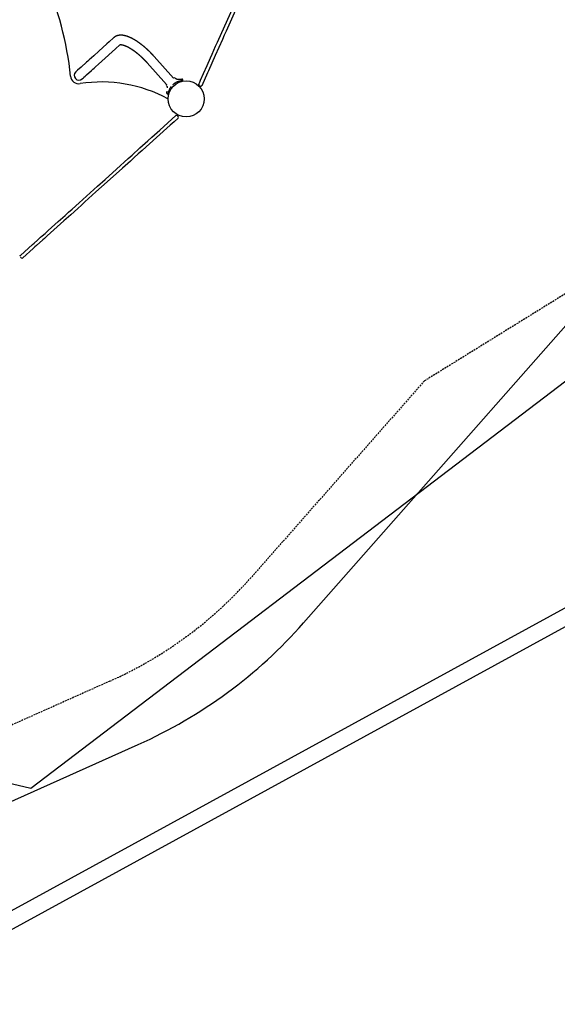
# Model space of a CAD drawing. Extents: x -2002 to 9627, y 2055 to 12095.
# Drawn here: x 3939 to 5875, y 2055 to 5601 of the extents above; entities that cross this region are included whole.
import ezdxf

# ---------------------------------------------------------------- set-up
doc = ezdxf.new("R2010")
doc.units = 0
doc.linetypes.add('HIDDEN', pattern=[9.525, 6.35, -3.175])
for name, color, linetype in [('LAYER01', 7, 'Continuous'), ('LAYER02', 7, 'Continuous'), ('LAYER04', 7, 'Continuous'), ('LAYER05', 7, 'Continuous')]:
    doc.layers.add(name, color=color, linetype=linetype)

msp = doc.modelspace()

# ---------------------------------------------------------------- linework, layer by layer
at = {"layer": 'LAYER01', "color": 7, "linetype": 'Continuous'}
for p, q in [((4277.7, 5536.1), (4277.2, 5535.7)), ((4299.9, 5510.4), (4300.4, 5510.9)), ((4493.1, 5391.1), (4422.9, 5469.1)), ((4397.6, 5446.3), (4467.8, 5368.3)), ((4499.7, 5389.7), (4498.8, 5390.8)), ((4467.5, 5362.7), (4468.5, 5361.6)), ((4526.1, 5383.3), (4526.1, 5383.3)), ((4526.6, 5383.3), (4526.6, 5383.6)), ((4583.8, 5368.4), (4583, 5366.8)), ((4589.4, 5361.5), (4585.8, 5363.1)), ((4468.2, 5338.8), (4468.2, 5338.9)), ((4471.5, 5334), (4471.8, 5333.9)), ((4472, 5334.5), (4471.6, 5334.6)), ((4472, 5334.5), (4472, 5334.5)), ((3942.5, 4752.5), (3941.1, 4751.2)), ((3944.9, 4743.8), (3942.5, 4746.5))]:
    msp.add_line(p, q, dxfattribs=at)
at = {"layer": 'LAYER01'}
msp.add_line((4509.7, 5252.4), (4507, 5255.4), dxfattribs=at)
at = {"layer": 'LAYER01', "color": 7, "linetype": 'Continuous'}
for points in [[(4631.9, 5476.6), (4644.7, 5505.4), (4651.3, 5520), (4699.1, 5627.5), (4706.2, 5643.5), (4720.6, 5675.8), (4727.9, 5692.2), (4818.9, 5896.5), (4834.5, 5931.6), (4842.3, 5949.2), (4858.1, 5984.5), (4889.6, 6055.4)], [(4900.6, 6050.5), (4876.9, 5997.3), (4869, 5979.6), (4853.3, 5944.3), (4845.5, 5926.7), (4798.9, 5822.2), (4783.6, 5787.9), (4682.3, 5560.2), (4675.5, 5545), (4668.8, 5530), (4642.9, 5471.7)], [(4277.2, 5535.7), (4260.8, 5521), (4253, 5513.9), (4224.5, 5488.2), (4205.7, 5471.3), (4189.3, 5456.6), (4184.4, 5452.1), (4179.7, 5447.9), (4160.3, 5430.4), (4147.6, 5419), (4141.5, 5413.5), (4141.1, 5413.2), (4141, 5413)], [(4422.9, 5469.1), (4422.5, 5469.5), (4422.1, 5469.9), (4421.7, 5470.3), (4421.3, 5470.8), (4420.9, 5471.2), (4420.5, 5471.7), (4420.1, 5472.1), (4419.7, 5472.6), (4419.3, 5473.1), (4418.8, 5473.5), (4418.3, 5474), (4417.9, 5474.5), (4417.4, 5475.1), (4416.9, 5475.6), (4416.4, 5476.1), (4415.8, 5476.7), (4415.3, 5477.3), (4414.8, 5477.8), (4414.2, 5478.4), (4413.6, 5479), (4413.1, 5479.6), (4412.5, 5480.2), (4411.9, 5480.8), (4411.3, 5481.4), (4410.8, 5481.9), (4410.2, 5482.5), (4409.6, 5483.1), (4409, 5483.7), (4408.4, 5484.3), (4407.8, 5484.9), (4407.2, 5485.5), (4406.6, 5486), (4406.1, 5486.6), (4405.5, 5487.2), (4404.9, 5487.8), (4404.3, 5488.3), (4403.7, 5488.9), (4403.1, 5489.5), (4402.5, 5490), (4401.9, 5490.6), (4401.3, 5491.2), (4400.7, 5491.7), (4400.1, 5492.3), (4399.5, 5492.9), (4398.9, 5493.4), (4398.3, 5494), (4397.7, 5494.5), (4397.1, 5495.1), (4396.5, 5495.6), (4395.9, 5496.2), (4395.3, 5496.7), (4394.7, 5497.2), (4394.1, 5497.8), (4393.5, 5498.3), (4392.9, 5498.8), (4392.3, 5499.4), (4391.7, 5499.9), (4391.1, 5500.4), (4390.5, 5501), (4389.9, 5501.5), (4389.3, 5502), (4388.6, 5502.5), (4388, 5503), (4387.4, 5503.6), (4386.8, 5504.1), (4386.2, 5504.6), (4385.6, 5505.1), (4385, 5505.6), (4384.4, 5506.1), (4383.8, 5506.6), (4383.2, 5507.1), (4382.6, 5507.6), (4381.9, 5508.1), (4381.3, 5508.6), (4380.7, 5509.1), (4380.1, 5509.5), (4379.5, 5510), (4378.9, 5510.5), (4378.3, 5511), (4377.7, 5511.5), (4377.1, 5511.9), (4376.5, 5512.4), (4375.8, 5512.9), (4375.2, 5513.3), (4374.6, 5513.8), (4374, 5514.3), (4373.4, 5514.7), (4372.8, 5515.2), (4372.2, 5515.6), (4371.6, 5516.1), (4371, 5516.5), (4370.4, 5517), (4369.7, 5517.4), (4369.1, 5517.8), (4368.5, 5518.3), (4367.9, 5518.7), (4367.3, 5519.1), (4366.7, 5519.6), (4366.1, 5520), (4365.5, 5520.4), (4364.9, 5520.8), (4364.3, 5521.2), (4363.7, 5521.7), (4363, 5522.1), (4362.4, 5522.5), (4361.8, 5522.9), (4361.2, 5523.3), (4360.6, 5523.7), (4360, 5524.1), (4359.4, 5524.5), (4358.8, 5524.8), (4358.2, 5525.2), (4357.6, 5525.6), (4357, 5526), (4356.4, 5526.4), (4355.8, 5526.7), (4355.2, 5527.1), (4354.6, 5527.5), (4354, 5527.8), (4353.4, 5528.2), (4352.8, 5528.6), (4352.2, 5528.9), (4351.6, 5529.3), (4351, 5529.6), (4350.4, 5530), (4349.8, 5530.3), (4349.2, 5530.6), (4348.6, 5531), (4348, 5531.3), (4347.4, 5531.6), (4346.8, 5532), (4346.2, 5532.3), (4345.6, 5532.6), (4345, 5532.9), (4344.4, 5533.2), (4343.8, 5533.5), (4343.2, 5533.8), (4342.6, 5534.1), (4342, 5534.4), (4341.4, 5534.7), (4340.8, 5535), (4340.3, 5535.3), (4339.7, 5535.6), (4339.1, 5535.9), (4338.5, 5536.2), (4337.9, 5536.4), (4337.3, 5536.7), (4336.7, 5537), (4336.1, 5537.2), (4335.5, 5537.5), (4335, 5537.7), (4334.4, 5538), (4333.8, 5538.2), (4333.2, 5538.5), (4332.6, 5538.7), (4332, 5539), (4331.5, 5539.2), (4330.9, 5539.4), (4330.3, 5539.7), (4329.7, 5539.9), (4329.1, 5540.1), (4328.6, 5540.3), (4328, 5540.5), (4327.4, 5540.7), (4326.8, 5540.9), (4326.2, 5541.1), (4325.7, 5541.3), (4325.1, 5541.5), (4324.5, 5541.7), (4323.9, 5541.9), (4323.4, 5542), (4322.8, 5542.2), (4322.2, 5542.4), (4321.6, 5542.5), (4321.1, 5542.7), (4320.5, 5542.9), (4319.9, 5543), (4319.4, 5543.2), (4318.8, 5543.3), (4318.2, 5543.4), (4317.7, 5543.6), (4317.1, 5543.7), (4316.5, 5543.8), (4316, 5543.9), (4315.4, 5544.1), (4314.9, 5544.2), (4314.3, 5544.3), (4313.7, 5544.4), (4313.2, 5544.5), (4312.6, 5544.6), (4312.1, 5544.6), (4311.5, 5544.7), (4311, 5544.8), (4310.4, 5544.9), (4309.9, 5544.9), (4309.3, 5545), (4308.8, 5545), (4308.3, 5545.1), (4307.7, 5545.1), (4307.2, 5545.2), (4306.7, 5545.2), (4306.2, 5545.2), (4305.6, 5545.3), (4305.1, 5545.3), (4304.6, 5545.3), (4304.1, 5545.3), (4303.6, 5545.3), (4303.1, 5545.3), (4302.6, 5545.3), (4302.2, 5545.3), (4301.7, 5545.3), (4301.2, 5545.2), (4300.7, 5545.2), (4300.3, 5545.2), (4299.8, 5545.1), (4299.3, 5545.1), (4298.9, 5545.1), (4298.4, 5545), (4298, 5545), (4297.5, 5544.9), (4297.1, 5544.9), (4296.6, 5544.8), (4296.2, 5544.7), (4295.7, 5544.6), (4295.3, 5544.6), (4294.8, 5544.5), (4294.4, 5544.4), (4294, 5544.3), (4293.5, 5544.2), (4293.1, 5544.1), (4292.6, 5544), (4292.2, 5543.9), (4291.8, 5543.8), (4291.3, 5543.6), (4290.9, 5543.5), (4290.5, 5543.4), (4290.1, 5543.2), (4289.6, 5543.1), (4289.2, 5543), (4288.8, 5542.8), (4288.4, 5542.6), (4288, 5542.5), (4287.6, 5542.3), (4287.2, 5542.2), (4286.8, 5542), (4286.4, 5541.8), (4286, 5541.6), (4285.6, 5541.4), (4285.2, 5541.2), (4284.8, 5541.1), (4284.4, 5540.9), (4284.1, 5540.7), (4283.7, 5540.4), (4283.3, 5540.2), (4283, 5540), (4282.6, 5539.8), (4282.3, 5539.6), (4281.9, 5539.4), (4281.6, 5539.2), (4281.3, 5538.9), (4281, 5538.7), (4280.6, 5538.5), (4280.3, 5538.3), (4280, 5538), (4279.7, 5537.8), (4279.4, 5537.6), (4279.1, 5537.3), (4278.8, 5537.1), (4278.5, 5536.9), (4278.3, 5536.6), (4278, 5536.4), (4277.7, 5536.1)], [(4163.7, 5387.8), (4163.9, 5387.9), (4164.3, 5388.3), (4164.9, 5388.9), (4168.6, 5392.1), (4170.3, 5393.7), (4174.6, 5397.6), (4180, 5402.4), (4198.1, 5418.7), (4202.5, 5422.6), (4207.1, 5426.9), (4212.1, 5431.3), (4222.7, 5440.9), (4234.5, 5451.5), (4283.6, 5495.7), (4299.9, 5510.4)], [(4300.4, 5510.8), (4300.4, 5510.8), (4300.4, 5510.8), (4300.4, 5510.8), (4300.4, 5510.8), (4300.4, 5510.8), (4300.4, 5510.8), (4300.4, 5510.8), (4300.4, 5510.8), (4300.4, 5510.8), (4300.4, 5510.8), (4300.5, 5510.9), (4300.5, 5510.9), (4300.5, 5510.9), (4300.5, 5510.9), (4300.6, 5510.9), (4300.6, 5510.9), (4300.6, 5510.9), (4300.7, 5510.9), (4300.7, 5511), (4300.8, 5511), (4300.8, 5511), (4300.9, 5511), (4301, 5511), (4301, 5511), (4301.1, 5511.1), (4301.2, 5511.1), (4301.3, 5511.1), (4301.3, 5511.1), (4301.4, 5511.1), (4301.5, 5511.1), (4301.6, 5511.2), (4301.7, 5511.2), (4301.8, 5511.2), (4302, 5511.2), (4302.1, 5511.2), (4302.2, 5511.2), (4302.3, 5511.2), (4302.5, 5511.3), (4302.6, 5511.3), (4302.7, 5511.3), (4302.9, 5511.3), (4303, 5511.3), (4303.2, 5511.3), (4303.4, 5511.3), (4303.5, 5511.3), (4303.7, 5511.3), (4303.9, 5511.3), (4304, 5511.3), (4304.2, 5511.3), (4304.4, 5511.3), (4304.6, 5511.3), (4304.8, 5511.3), (4305, 5511.2), (4305.2, 5511.2), (4305.4, 5511.2), (4305.6, 5511.2), (4305.8, 5511.2), (4306.1, 5511.1), (4306.3, 5511.1), (4306.5, 5511.1), (4306.8, 5511.1), (4307, 5511), (4307.2, 5511), (4307.5, 5510.9), (4307.7, 5510.9), (4308, 5510.9), (4308.2, 5510.8), (4308.5, 5510.8), (4308.8, 5510.7), (4309, 5510.7), (4309.3, 5510.6), (4309.6, 5510.5), (4309.9, 5510.5), (4310.1, 5510.4), (4310.4, 5510.3), (4310.7, 5510.3), (4311, 5510.2), (4311.3, 5510.1), (4311.6, 5510), (4311.9, 5510), (4312.2, 5509.9), (4312.6, 5509.8), (4312.9, 5509.7), (4313.2, 5509.6), (4313.5, 5509.5), (4313.8, 5509.4), (4314.2, 5509.3), (4314.5, 5509.2), (4314.8, 5509.1), (4315.2, 5509), (4315.5, 5508.8), (4315.9, 5508.7), (4316.2, 5508.6), (4316.6, 5508.5), (4317, 5508.3), (4317.3, 5508.2), (4317.7, 5508.1), (4318, 5507.9), (4318.4, 5507.8), (4318.8, 5507.6), (4319.2, 5507.5), (4319.6, 5507.3), (4319.9, 5507.2), (4320.3, 5507), (4320.7, 5506.9), (4321.1, 5506.7), (4321.5, 5506.5), (4321.9, 5506.3), (4322.3, 5506.2), (4322.7, 5506), (4323.1, 5505.8), (4323.5, 5505.6), (4323.9, 5505.4), (4324.4, 5505.2), (4324.8, 5505), (4325.2, 5504.8), (4325.6, 5504.6), (4326, 5504.4), (4326.5, 5504.2), (4326.9, 5504), (4327.3, 5503.8), (4327.8, 5503.5), (4328.2, 5503.3), (4328.7, 5503.1), (4329.1, 5502.9), (4329.6, 5502.6), (4330, 5502.4), (4330.5, 5502.1), (4330.9, 5501.9), (4331.4, 5501.6), (4331.8, 5501.4), (4332.3, 5501.1), (4332.8, 5500.9), (4333.2, 5500.6), (4333.7, 5500.3), (4334.2, 5500.1), (4334.6, 5499.8), (4335.1, 5499.5), (4335.6, 5499.2), (4336.1, 5498.9), (4336.5, 5498.7), (4337, 5498.4), (4337.5, 5498.1), (4338, 5497.8), (4338.5, 5497.5), (4339, 5497.2), (4339.4, 5496.9), (4339.9, 5496.5), (4340.4, 5496.2), (4340.9, 5495.9), (4341.4, 5495.6), (4341.9, 5495.3), (4342.4, 5494.9), (4342.9, 5494.6), (4343.4, 5494.3), (4343.9, 5493.9), (4344.4, 5493.6), (4345, 5493.3), (4345.5, 5492.9), (4346, 5492.6), (4346.5, 5492.2), (4347, 5491.8), (4347.5, 5491.5), (4348, 5491.1), (4348.5, 5490.8), (4349.1, 5490.4), (4349.6, 5490), (4350.1, 5489.6), (4350.6, 5489.3), (4351.2, 5488.9), (4351.7, 5488.5), (4352.2, 5488.1), (4352.7, 5487.7), (4353.3, 5487.3), (4353.8, 5486.9), (4354.3, 5486.5), (4354.8, 5486.1), (4355.4, 5485.7), (4355.9, 5485.3), (4356.4, 5484.9), (4357, 5484.5), (4357.5, 5484.1), (4358, 5483.7), (4358.6, 5483.2), (4359.1, 5482.8), (4359.6, 5482.4), (4360.2, 5482), (4360.7, 5481.5), (4361.3, 5481.1), (4361.8, 5480.6), (4362.3, 5480.2), (4362.9, 5479.8), (4363.4, 5479.3), (4364, 5478.9), (4364.5, 5478.4), (4365, 5478), (4365.6, 5477.5), (4366.1, 5477), (4366.7, 5476.6), (4367.2, 5476.1), (4367.8, 5475.7), (4368.3, 5475.2), (4368.8, 5474.7), (4369.4, 5474.2), (4369.9, 5473.8), (4370.5, 5473.3), (4371, 5472.8), (4371.6, 5472.3), (4372.1, 5471.8), (4372.6, 5471.3), (4373.2, 5470.9), (4373.7, 5470.4), (4374.3, 5469.9), (4374.8, 5469.4), (4375.4, 5468.9), (4375.9, 5468.4), (4376.4, 5467.9), (4377, 5467.4), (4377.5, 5466.9), (4378.1, 5466.3), (4378.6, 5465.8), (4379.2, 5465.3), (4379.7, 5464.8), (4380.2, 5464.3), (4380.8, 5463.8), (4381.3, 5463.2), (4381.9, 5462.7), (4382.4, 5462.2), (4382.9, 5461.7), (4383.5, 5461.1), (4384, 5460.6), (4384.5, 5460.1), (4385.1, 5459.5), (4385.6, 5459), (4386.1, 5458.5), (4386.7, 5457.9), (4387.2, 5457.4), (4387.7, 5456.9), (4388.3, 5456.3), (4388.8, 5455.8), (4389.3, 5455.2), (4389.8, 5454.7), (4390.3, 5454.2), (4390.9, 5453.6), (4391.3, 5453.1), (4391.8, 5452.6), (4392.3, 5452.1), (4392.7, 5451.6), (4393.2, 5451.2), (4393.6, 5450.7), (4394, 5450.3), (4394.4, 5449.9), (4394.7, 5449.5), (4395.1, 5449.1), (4395.4, 5448.8), (4395.7, 5448.5), (4396, 5448.2), (4396.2, 5447.9), (4396.5, 5447.6), (4396.7, 5447.3), (4397, 5447.1), (4397.2, 5446.8), (4397.4, 5446.6), (4397.6, 5446.3)], [(4583.8, 5368.4), (4587.2, 5376.2), (4590.6, 5383.9), (4600.8, 5406.8), (4614, 5436.3), (4626.2, 5463.8), (4631.9, 5476.6)], [(4642.9, 5471.7), (4618.5, 5416.9), (4615.1, 5409.4), (4594.7, 5363.5)], [(4505.1, 5387.1), (4505, 5387.1), (4504.9, 5387.1), (4504.8, 5387.1), (4504.7, 5387.1), (4504.6, 5387.1), (4504.5, 5387.1), (4504.4, 5387.1), (4504.3, 5387.2), (4504.2, 5387.2), (4504.1, 5387.2), (4503.9, 5387.2), (4503.8, 5387.3), (4503.7, 5387.3), (4503.5, 5387.3), (4503.4, 5387.4), (4503.3, 5387.4), (4503.1, 5387.5), (4503, 5387.5), (4502.8, 5387.6), (4502.6, 5387.6), (4502.5, 5387.7), (4502.3, 5387.8), (4502.2, 5387.9), (4502, 5387.9), (4501.9, 5388), (4501.7, 5388.1), (4501.6, 5388.2), (4501.4, 5388.3), (4501.3, 5388.4), (4501.1, 5388.5), (4501, 5388.6), (4500.9, 5388.6), (4500.8, 5388.7), (4500.6, 5388.8), (4500.5, 5388.9), (4500.4, 5389), (4500.3, 5389.1), (4500.3, 5389.1), (4500.2, 5389.2), (4500.1, 5389.3), (4500, 5389.3), (4500, 5389.4), (4499.9, 5389.5), (4499.9, 5389.5), (4499.8, 5389.6), (4499.8, 5389.6), (4499.8, 5389.7), (4499.7, 5389.7)], [(4468.5, 5361.6), (4468.5, 5361.6), (4468.6, 5361.5), (4468.7, 5361.4), (4468.7, 5361.4), (4468.8, 5361.3), (4468.9, 5361.2), (4468.9, 5361.2), (4469, 5361.1), (4469.1, 5361), (4469.1, 5360.9), (4469.2, 5360.8), (4469.3, 5360.7), (4469.3, 5360.6), (4469.4, 5360.5), (4469.5, 5360.4), (4469.6, 5360.2), (4469.6, 5360.1), (4469.7, 5360), (4469.8, 5359.8), (4469.8, 5359.7), (4469.9, 5359.6), (4470, 5359.4), (4470, 5359.3), (4470.1, 5359.1), (4470.1, 5359), (4470.2, 5358.8), (4470.2, 5358.7), (4470.3, 5358.6), (4470.3, 5358.4), (4470.4, 5358.3), (4470.4, 5358.1), (4470.4, 5358), (4470.5, 5357.9), (4470.5, 5357.7), (4470.5, 5357.6), (4470.5, 5357.5), (4470.6, 5357.3), (4470.6, 5357.2), (4470.6, 5357.1), (4470.6, 5357), (4470.6, 5356.8), (4470.6, 5356.7), (4470.6, 5356.6), (4470.6, 5356.5), (4470.6, 5356.3), (4470.6, 5356.2), (4470.6, 5356.1), (4470.6, 5356)], [(4484.2, 5360.2), (4483.8, 5359.6), (4483.3, 5358.9), (4482.9, 5358.3), (4482.5, 5357.7), (4482, 5357.1), (4481.6, 5356.5), (4481.2, 5355.8), (4480.8, 5355.2), (4480.5, 5354.6), (4480.1, 5354), (4479.7, 5353.4), (4479.4, 5352.8), (4479.1, 5352.1), (4478.8, 5351.5), (4478.4, 5350.9), (4478.1, 5350.3), (4477.8, 5349.7), (4477.5, 5349), (4477.3, 5348.4), (4477, 5347.8), (4476.7, 5347.2), (4476.5, 5346.6), (4476.2, 5346), (4476, 5345.4), (4475.8, 5344.8), (4475.6, 5344.3), (4475.4, 5343.7), (4475.2, 5343.2), (4475, 5342.7), (4474.9, 5342.2), (4474.7, 5341.7), (4474.6, 5341.2), (4474.4, 5340.7), (4474.3, 5340.3), (4474.2, 5339.9), (4474.1, 5339.4), (4474, 5339), (4473.9, 5338.7), (4473.8, 5338.3), (4473.7, 5338), (4473.6, 5337.6), (4473.5, 5337.3), (4473.5, 5337), (4473.4, 5336.7), (4473.3, 5336.4), (4473.3, 5336.2), (4473.2, 5335.9), (4473.2, 5335.6)], [(4490.9, 5367.6), (4491.5, 5368.1), (4492, 5368.5), (4492.6, 5369), (4493.2, 5369.5), (4493.8, 5370), (4494.4, 5370.5), (4495, 5370.9), (4495.7, 5371.4), (4496.3, 5371.9), (4496.9, 5372.3), (4497.6, 5372.8), (4498.3, 5373.2), (4499, 5373.7), (4499.7, 5374.1), (4500.4, 5374.5), (4501.1, 5374.9), (4501.9, 5375.3), (4502.6, 5375.7), (4503.4, 5376.1), (4504.2, 5376.5), (4505, 5376.9), (4505.8, 5377.3), (4506.6, 5377.6), (4507.4, 5378), (4508.3, 5378.3), (4509.1, 5378.6), (4510, 5378.9), (4510.9, 5379.2), (4511.7, 5379.5), (4512.6, 5379.8), (4513.5, 5380), (4514.4, 5380.3)], [(4505.1, 5387.1), (4505.8, 5387.1), (4506.4, 5387.1), (4507.1, 5387.1), (4507.7, 5387.1), (4508.3, 5387.1), (4508.9, 5387.1), (4509.5, 5387.1), (4510.1, 5387.1), (4510.6, 5387.1), (4511.1, 5387.1), (4511.6, 5387.1), (4512.1, 5387.1), (4512.6, 5387.1), (4513, 5387.2), (4513.4, 5387.2), (4513.8, 5387.2), (4514.3, 5387.2), (4514.6, 5387.2), (4515, 5387.3), (4515.4, 5387.3), (4515.8, 5387.3), (4516.1, 5387.3), (4516.4, 5387.3), (4516.7, 5387.4), (4517, 5387.4), (4517.3, 5387.4), (4517.5, 5387.4), (4517.7, 5387.4), (4518, 5387.4), (4518.2, 5387.5), (4518.4, 5387.5), (4518.6, 5387.5), (4518.7, 5387.5), (4518.9, 5387.5), (4519.1, 5387.5), (4519.3, 5387.5), (4519.4, 5387.5), (4519.6, 5387.5), (4519.9, 5387.5), (4520.1, 5387.5), (4520.4, 5387.5), (4520.6, 5387.5), (4520.9, 5387.5), (4521.2, 5387.5), (4521.6, 5387.5), (4521.9, 5387.5), (4522.2, 5387.5), (4522.6, 5387.5)], [(4514.4, 5380.3), (4514.5, 5380.3), (4514.6, 5380.4), (4514.7, 5380.4), (4514.8, 5380.4), (4515, 5380.5), (4515.1, 5380.5), (4515.2, 5380.5), (4515.4, 5380.6), (4515.5, 5380.6), (4515.7, 5380.6), (4515.9, 5380.7), (4516.1, 5380.7), (4516.3, 5380.8), (4516.5, 5380.8), (4516.7, 5380.9), (4516.9, 5380.9), (4517.2, 5381), (4517.4, 5381), (4517.6, 5381.1), (4517.9, 5381.1), (4518.2, 5381.2), (4518.4, 5381.2), (4518.7, 5381.3), (4518.9, 5381.3), (4519.2, 5381.4), (4519.4, 5381.4), (4519.7, 5381.5), (4519.9, 5381.5), (4520.2, 5381.6), (4520.4, 5381.6), (4520.6, 5381.6), (4520.8, 5381.7), (4521.1, 5381.7), (4521.3, 5381.7), (4521.5, 5381.8), (4521.7, 5381.8), (4521.9, 5381.8), (4522.1, 5381.8), (4522.2, 5381.9), (4522.4, 5381.9), (4522.6, 5381.9), (4522.8, 5381.9), (4522.9, 5381.9), (4523.1, 5382), (4523.2, 5382), (4523.4, 5382), (4523.5, 5382), (4523.7, 5382), (4523.8, 5382), (4524, 5382.1), (4524.1, 5382.1), (4524.2, 5382.1), (4524.4, 5382.1), (4524.5, 5382.1), (4524.6, 5382.1), (4524.7, 5382.1), (4524.8, 5382.1), (4524.9, 5382.2), (4525, 5382.2), (4525.1, 5382.2), (4525.2, 5382.2), (4525.2, 5382.2), (4525.3, 5382.2), (4525.4, 5382.2), (4525.4, 5382.2), (4525.5, 5382.2), (4525.5, 5382.2), (4525.6, 5382.2), (4525.6, 5382.2), (4525.6, 5382.2), (4525.7, 5382.2), (4525.7, 5382.2), (4525.7, 5382.2), (4525.7, 5382.2), (4525.7, 5382.2), (4525.7, 5382.2), (4525.7, 5382.2), (4525.7, 5382.2), (4525.7, 5382.2), (4525.7, 5382.2)], [(4526.6, 5383.6), (4526.6, 5383.7), (4526.6, 5383.8), (4526.6, 5384), (4526.6, 5384.1), (4526.6, 5384.2), (4526.6, 5384.3), (4526.5, 5384.4), (4526.5, 5384.6), (4526.5, 5384.7), (4526.4, 5384.8), (4526.4, 5384.9), (4526.3, 5385), (4526.3, 5385.1), (4526.2, 5385.2), (4526.2, 5385.3), (4526.1, 5385.4), (4526.1, 5385.5), (4526, 5385.6), (4526, 5385.7), (4525.9, 5385.8), (4525.8, 5385.9), (4525.8, 5386), (4525.7, 5386.1), (4525.6, 5386.1), (4525.5, 5386.2), (4525.5, 5386.3), (4525.4, 5386.4), (4525.3, 5386.4), (4525.2, 5386.5), (4525.2, 5386.5), (4525.1, 5386.6), (4525, 5386.7), (4524.9, 5386.7), (4524.9, 5386.8), (4524.8, 5386.8), (4524.7, 5386.9), (4524.6, 5386.9), (4524.6, 5386.9), (4524.5, 5387), (4524.4, 5387), (4524.4, 5387.1), (4524.3, 5387.1), (4524.2, 5387.1), (4524.1, 5387.1), (4524.1, 5387.2), (4524, 5387.2), (4524, 5387.2), (4523.9, 5387.2), (4523.8, 5387.3), (4523.8, 5387.3), (4523.7, 5387.3), (4523.7, 5387.3), (4523.6, 5387.3), (4523.6, 5387.3), (4523.5, 5387.3), (4523.5, 5387.3), (4523.5, 5387.4), (4523.4, 5387.4), (4523.4, 5387.4), (4523.4, 5387.4), (4523.3, 5387.4), (4523.3, 5387.4), (4523.3, 5387.4), (4523.2, 5387.4), (4523.2, 5387.4), (4523.2, 5387.4), (4523.2, 5387.4), (4523.1, 5387.4), (4523.1, 5387.4), (4523.1, 5387.4), (4523.1, 5387.4), (4523, 5387.4), (4523, 5387.4), (4523, 5387.4), (4522.9, 5387.4), (4522.9, 5387.4), (4522.9, 5387.4), (4522.9, 5387.4), (4522.8, 5387.4), (4522.8, 5387.4), (4522.8, 5387.4), (4522.7, 5387.5), (4522.7, 5387.5), (4522.7, 5387.5), (4522.7, 5387.5), (4522.6, 5387.5), (4522.6, 5387.5), (4522.6, 5387.5)], [(4526, 5382.3), (4526, 5382.3), (4526.1, 5382.3), (4526.1, 5382.3), (4526.1, 5382.3), (4526.1, 5382.3), (4526.1, 5382.3), (4526.1, 5382.3), (4526.1, 5382.3), (4526.1, 5382.4), (4526.1, 5382.4), (4526.2, 5382.4), (4526.2, 5382.4), (4526.2, 5382.4), (4526.2, 5382.4), (4526.2, 5382.4), (4526.2, 5382.4), (4526.3, 5382.4), (4526.3, 5382.5), (4526.3, 5382.5), (4526.3, 5382.5), (4526.4, 5382.5), (4526.4, 5382.5), (4526.4, 5382.6), (4526.4, 5382.6), (4526.5, 5382.6), (4526.5, 5382.7), (4526.5, 5382.7), (4526.5, 5382.7), (4526.5, 5382.7), (4526.6, 5382.8), (4526.6, 5382.8), (4526.6, 5382.8), (4526.6, 5382.9), (4526.6, 5382.9), (4526.6, 5382.9), (4526.6, 5383), (4526.7, 5383), (4526.7, 5383), (4526.7, 5383.1), (4526.7, 5383.1), (4526.7, 5383.1), (4526.7, 5383.1), (4526.7, 5383.2), (4526.7, 5383.2), (4526.7, 5383.2), (4526.7, 5383.2), (4526.7, 5383.3), (4526.7, 5383.3)], [(4526.6, 5383.6), (4526.6, 5383.6), (4526.6, 5383.6), (4526.6, 5383.6), (4526.6, 5383.6), (4526.6, 5383.6), (4526.6, 5383.6), (4526.6, 5383.6), (4526.7, 5383.6), (4526.7, 5383.6), (4526.6, 5383.6), (4526.6, 5383.6), (4526.6, 5383.6), (4526.6, 5383.6), (4526.6, 5383.6), (4526.6, 5383.6), (4526.6, 5383.6)], [(4468.2, 5338.9), (4468.2, 5338.8), (4468.2, 5338.8), (4468.2, 5338.8), (4468.2, 5338.8), (4468.2, 5338.7), (4468.2, 5338.7), (4468.2, 5338.7), (4468.2, 5338.7), (4468.2, 5338.7), (4468.2, 5338.7), (4468.2, 5338.6), (4468.2, 5338.6), (4468.2, 5338.6), (4468.2, 5338.6), (4468.2, 5338.6), (4468.2, 5338.6), (4468.2, 5338.6), (4468.2, 5338.6), (4468.2, 5338.5), (4468.2, 5338.5), (4468.2, 5338.5), (4468.2, 5338.5), (4468.1, 5338.5), (4468.1, 5338.4), (4468.1, 5338.4), (4468.1, 5338.4), (4468.1, 5338.4), (4468.1, 5338.4), (4468.1, 5338.3), (4468.1, 5338.3), (4468.1, 5338.3), (4468.1, 5338.3), (4468.1, 5338.2), (4468.1, 5338.2), (4468.1, 5338.2), (4468.1, 5338.1), (4468.1, 5338.1), (4468.1, 5338), (4468.1, 5338), (4468.1, 5337.9), (4468.1, 5337.9), (4468.1, 5337.8), (4468.1, 5337.7), (4468.1, 5337.7), (4468.1, 5337.6), (4468.1, 5337.5), (4468.1, 5337.4), (4468.1, 5337.3), (4468.2, 5337.2), (4468.2, 5337.1), (4468.2, 5337.1), (4468.2, 5337), (4468.2, 5336.9), (4468.3, 5336.8), (4468.3, 5336.7), (4468.3, 5336.6), (4468.4, 5336.4), (4468.4, 5336.3), (4468.5, 5336.2), (4468.5, 5336.1), (4468.6, 5336), (4468.6, 5335.9), (4468.7, 5335.8), (4468.8, 5335.7), (4468.8, 5335.6), (4468.9, 5335.5), (4469, 5335.4), (4469, 5335.3), (4469.1, 5335.3), (4469.2, 5335.2), (4469.3, 5335.1), (4469.4, 5335), (4469.5, 5334.9), (4469.6, 5334.8), (4469.7, 5334.8), (4469.8, 5334.7), (4469.9, 5334.6), (4470, 5334.5), (4470.1, 5334.5), (4470.2, 5334.4), (4470.2, 5334.4), (4470.3, 5334.3), (4470.4, 5334.3), (4470.5, 5334.2), (4470.6, 5334.2), (4470.7, 5334.1), (4470.8, 5334.1), (4470.9, 5334.1), (4471, 5334.1), (4471.1, 5334), (4471.1, 5334), (4471.2, 5334), (4471.3, 5334), (4471.4, 5334), (4471.4, 5334), (4471.5, 5334)], [(4468.3, 5339.6), (4468.3, 5339.5), (4468.3, 5339.5), (4468.3, 5339.4), (4468.3, 5339.4), (4468.3, 5339.3), (4468.3, 5339.3), (4468.3, 5339.2), (4468.3, 5339.2), (4468.3, 5339.2), (4468.3, 5339.1), (4468.2, 5339.1), (4468.2, 5339.1), (4468.2, 5339.1), (4468.2, 5339.1), (4468.2, 5339), (4468.2, 5339)], [(4469, 5343.6), (4468.9, 5343.4), (4468.9, 5343.2), (4468.9, 5343), (4468.8, 5342.8), (4468.8, 5342.6), (4468.7, 5342.4), (4468.7, 5342.2), (4468.6, 5342.1), (4468.6, 5341.9), (4468.6, 5341.7), (4468.6, 5341.5), (4468.5, 5341.4), (4468.5, 5341.2), (4468.5, 5341), (4468.5, 5340.9), (4468.4, 5340.7), (4468.4, 5340.6), (4468.4, 5340.4), (4468.4, 5340.3), (4468.4, 5340.1), (4468.3, 5340), (4468.3, 5339.9), (4468.3, 5339.7), (4468.3, 5339.6)], [(4471.5, 5334), (4471.5, 5334), (4471.5, 5334), (4471.5, 5334), (4471.5, 5334), (4471.5, 5333.9), (4471.5, 5333.9), (4471.5, 5333.9), (4471.5, 5334), (4471.5, 5334), (4471.5, 5334), (4471.5, 5334), (4471.5, 5334), (4471.5, 5334), (4471.5, 5334), (4471.5, 5334), (4471.5, 5334)], [(4471.8, 5333.9), (4471.9, 5333.9), (4471.9, 5333.9), (4471.9, 5333.9), (4472, 5333.9), (4472, 5333.9), (4472, 5333.9), (4472.1, 5333.9), (4472.1, 5333.9), (4472.1, 5333.9), (4472.2, 5333.9), (4472.2, 5333.9), (4472.2, 5333.9), (4472.3, 5333.9), (4472.3, 5333.9), (4472.3, 5334), (4472.4, 5334), (4472.4, 5334), (4472.4, 5334), (4472.5, 5334), (4472.5, 5334), (4472.5, 5334.1), (4472.5, 5334.1), (4472.6, 5334.1), (4472.6, 5334.1), (4472.6, 5334.1), (4472.6, 5334.1), (4472.7, 5334.2), (4472.7, 5334.2), (4472.7, 5334.2), (4472.7, 5334.2), (4472.7, 5334.2), (4472.7, 5334.2), (4472.7, 5334.3), (4472.8, 5334.3), (4472.8, 5334.3), (4472.8, 5334.3), (4472.8, 5334.3), (4472.8, 5334.3), (4472.8, 5334.3), (4472.8, 5334.4)], [(4471.8, 5334), (4471.8, 5333.9), (4471.8, 5333.9), (4471.8, 5333.9), (4471.8, 5333.9), (4471.8, 5333.9), (4471.8, 5333.9), (4471.8, 5333.9), (4471.8, 5333.9), (4471.8, 5333.9), (4471.8, 5333.9), (4471.8, 5333.9), (4471.8, 5333.9), (4471.8, 5333.9), (4471.8, 5333.9), (4471.8, 5333.9), (4471.8, 5333.9)], [(4030.5, 4831.7), (4042.1, 4842.2), (4053.9, 4852.8), (4065.9, 4863.5), (4077.9, 4874.4), (4102.5, 4896.5), (4115, 4907.8), (4127.6, 4919.2), (4153.3, 4942.2), (4166.2, 4953.9), (4179.4, 4965.7), (4192.6, 4977.6), (4219.3, 5001.7), (4246.4, 5026.1), (4287.7, 5063.3), (4301.6, 5075.8), (4315.6, 5088.4), (4329.6, 5101), (4343.7, 5113.7), (4372.1, 5139.3), (4400.6, 5165), (4415, 5177.9), (4443.7, 5203.7), (4501.4, 5255.7)], [(4509.4, 5246.7), (4495, 5233.7), (4480.5, 5220.8), (4394.4, 5143.2), (4380.1, 5130.3), (4365.9, 5117.6), (4351.8, 5104.8), (4337.7, 5092.1), (4309.6, 5066.9), (4254.4, 5017.2), (4213.9, 4980.7), (4200.6, 4968.7), (4187.4, 4956.8), (4174.3, 4945), (4161.3, 4933.3), (4148.4, 4921.7), (4123, 4898.9), (4098.2, 4876.5), (4086, 4865.5), (4061.9, 4843.9), (4050.2, 4833.2), (4038.5, 4822.8)], [(3942.5, 4752.5), (3985.9, 4791.5), (3991.9, 4796.9), (4003.5, 4807.4), (4014.7, 4817.5), (4020.1, 4822.3), (4030.5, 4831.7)], [(4038.5, 4822.8), (4028.1, 4813.4), (4022.7, 4808.5), (3999.9, 4788), (3993.9, 4782.6), (3987.9, 4777.2), (3950.5, 4743.5)], [(3939.7, 4752.6), (3939.8, 4752.4), (3940.2, 4752), (3940.6, 4751.6), (3941, 4751.2), (3941, 4751.1)], [(3941.1, 4751.2), (3940.6, 4750.8), (3940.6, 4750.8)]]:
    msp.add_lwpolyline(points, dxfattribs=at)
at = {"layer": 'LAYER01'}
msp.add_circle((4538.5, 5315.8), 65, dxfattribs=at)
at = {"layer": 'LAYER01', "color": 7, "linetype": 'Continuous'}
for centre, radius, start, end in [((2894.7, 5265.5), 1235, 6.1228, 40.2427), ((4152.4, 5400.4), 30, 186.1228, 278.8818), ((4152.4, 5400.4), 17, 132, 312), ((4495.8, 5388.1), 4, 42, 132), ((4234.2, 4876.8), 500, 61.4622, 98.8818), ((4470.5, 5365.4), 4, 132, 222), ((4587.4, 5366.8), 4, 156, 245.9995), ((4591.1, 5365.2), 4, 246, 336), ((4504, 5252.7), 4, 42.0001, 132), ((4506.7, 5249.7), 4, 312, 42), ((3945.2, 4749.5), 4, 132, 180.9851), ((3947.9, 4746.5), 4, 222, 312)]:
    msp.add_arc(centre, radius, start, end, dxfattribs=at)
at = {"layer": 'LAYER02', "color": 7}
msp.add_lwpolyline([(7364.6, 7894.6), (7070.5, 8241.4), (7070.5, 10569.6), (5466.1, 11907.4), (3703.6, 11907.4), (-309.7, 11079.2), (-1385.5, 7973.3), (-1319.3, 6430.7), (2022, 3296.1), (3978.9, 2833.4), (7408.4, 5445.6), (8980.9, 5445.6), (9566.7, 6031.4), (9566.7, 7308.8), (8980.9, 7894.6)], close=True, dxfattribs=at)
at = {"layer": 'LAYER02', "color": 54}
msp.add_lwpolyline([(4821.4, 11907.4), (3885.4, 11907.4, 0.050922), (3525.6, 11870.7), (534.9, 11253.5, 0.264373), (-591.9, 10264.3), (-1290.9, 8246.2, 0.094357), (-1373.1, 7684.8), (-1349.9, 7143.7, 0.177023), (-889.4, 6033.9), (1777.9, 3134.3, 0.322382), (3768.5, 2723.8), (4366.1, 2990.9, 0.107383), (4961.3, 3428.8), (6301, 4948.5, 0.203797), (7364.6, 5445.6), (8566.7, 5445.6, 0.414214), (9566.7, 6445.6), (9566.7, 6894.6, 0.414214), (8566.7, 7894.6), (7364.6, 7894.6, 0.03055), (7234.2, 8023.1), (7234.2, 9852.9, 0.250158), (6569.1, 11099), (5812.1, 11606.2, 0.148653)], format="xyb", close=True, dxfattribs=at)
at = {"layer": 'LAYER04', "color": 7}
for points in [[(9626.7, 7203.4), (6931.8, 11435), (4737.3, 12095), (-544.6, 11500.7), (-2001.5, 7294.7), (1874.2, 2428.5), (3417.9, 2055.3), (9626.7, 5452.5)], [(9566.7, 7186), (6893.1, 11384), (4731.7, 12034), (-500.3, 11445.3), (-1934, 7306.2), (1908.3, 2482), (3409.4, 2119.1), (9566.7, 5488.1)]]:
    msp.add_lwpolyline(points, close=True, dxfattribs=at)
at = {"layer": 'LAYER05', "color": 7, "linetype": 'HIDDEN'}
msp.add_lwpolyline([(699.9, 11026.8), (3745.6, 11369.6, -0.028021), (3885.4, 11377.4), (4821.4, 11377.4, -0.073166), (5181.4, 11324.4), (6094.2, 11049.9, -0.331016), (6984.2, 9852.9), (6984.2, 8144.6), (7566.7, 8144.6, -0.414214), (8816.7, 6894.6), (8816.7, 6445.6, -0.414214), (7566.7, 5195.6), (6842.8, 5195.6), (5396.2, 4300.1), (4773.7, 3594.1, -0.107383), (4264.1, 3219.2), (3666.5, 2952, -0.474848), (1603.7, 3990.3), (1247.6, 5599), (338.6, 5599, -0.366711), (-968.3, 6706.4), (-1107.3, 7541.9, -0.125225), (-1054.7, 8164.4), (-355.7, 10182.5, -0.288989)], format="xyb", close=True, dxfattribs=at)

doc.saveas('drawing.dxf')
